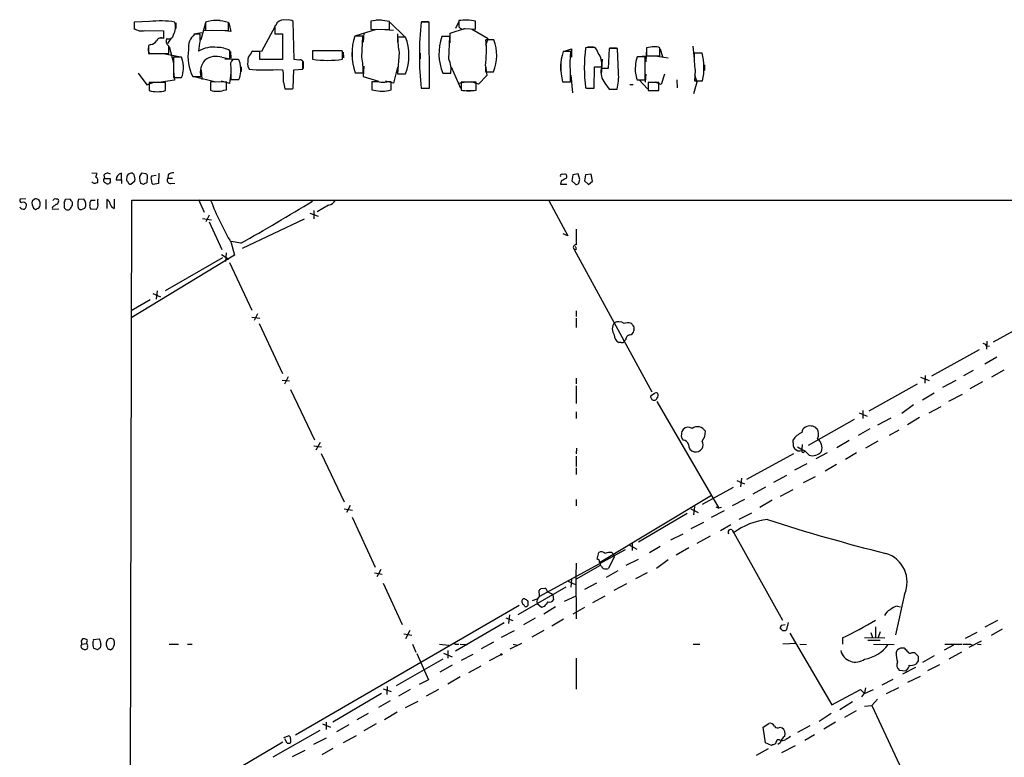
# Model space of a CAD drawing. Extents: x 13 to 1051, y 4 to 883.
# Drawn here: x 38 to 215, y 750 to 883 of the extents above; entities that cross this region are included whole.
import ezdxf

# ---------------------------------------------------------------- set-up
doc = ezdxf.new("R2010")
doc.units = 0
doc.header["$MEASUREMENT"] = 0
doc.layers.add('MAIN', color=5, linetype='CONTINUOUS')

msp = doc.modelspace()

# ---------------------------------------------------------------- linework, layer by layer
at = {"layer": 'MAIN'}
for p, q in [((61.3833, 882.5653), (58.5893, 882.4807)), ((58.5893, 882.4807), (58.5893, 881.38)), ((58.5893, 882.396), (58.5893, 881.126)), ((66.1247, 882.3113), (66.1247, 881.2953)), ((71.4587, 882.3113), (70.612, 879.2633)), ((71.4587, 882.4807), (71.4587, 881.0413)), ((72.898, 882.8193), (74.0833, 882.8193)), ((75.6073, 880.9567), (75.6073, 882.396)), ((75.692, 882.3113), (76.0307, 880.7873)), ((87.4607, 875.7073), (87.2913, 882.5653)), ((101.2613, 882.65), (101.2613, 881.2107)), ((102.1927, 882.904), (103.2087, 882.904)), ((104.648, 881.126), (104.648, 882.5653)), ((104.7327, 882.396), (107.3573, 879.856)), ((111.76, 882.4807), (110.3207, 882.4807)), ((110.4053, 882.5653), (111.6753, 882.5653)), ((111.8447, 870.5427), (111.76, 882.4807)), ((117.094, 882.5653), (116.5013, 881.2953)), ((117.094, 882.7347), (117.094, 881.634)), ((120.142, 881.2107), (120.142, 882.65)), ((60.5367, 880.9567), (63.9233, 880.872)), ((63.9233, 880.872), (63.9233, 879.5173)), ((69.342, 880.364), (70.7813, 880.618)), ((70.5273, 880.2793), (69.5113, 880.2793)), ((70.5273, 879.1787), (70.5273, 880.2793)), ((71.0353, 880.9567), (72.644, 881.0413)), ((71.4587, 881.0413), (75.6073, 880.9567)), ((76.0307, 880.7873), (74.422, 880.9567)), ((83.9893, 881.634), (81.534, 877.1467)), ((83.9893, 881.8033), (83.9893, 880.364)), ((83.9893, 880.364), (85.344, 880.364)), ((85.344, 880.364), (85.344, 875.7073)), ((98.6367, 880.0253), (102.2773, 881.2107)), ((99.9913, 880.5333), (99.9067, 878.84)), ((101.2613, 881.2107), (104.648, 881.126)), ((103.8013, 881.126), (105.3253, 881.0413)), ((106.0873, 880.364), (106.0873, 878.84)), ((115.57, 880.4487), (118.11, 881.2953)), ((115.57, 878.7553), (115.57, 880.4487)), ((118.2793, 881.2953), (120.142, 881.2107)), ((122.428, 879.4327), (119.38, 881.2107)), ((61.6373, 878.4167), (61.214, 878.2473)), ((63.9233, 879.602), (63.246, 879.602)), ((65.1933, 879.5173), (64.6007, 878.586)), ((99.822, 879.9407), (98.3827, 879.9407)), ((99.6527, 876.1307), (99.822, 879.9407)), ((107.5267, 879.7713), (106.0873, 879.7713)), ((115.4853, 879.856), (114.046, 879.856)), ((115.316, 875.792), (115.4853, 879.856)), ((122.0047, 878.332), (122.428, 879.4327)), ((123.444, 879.2633), (122.0047, 879.2633)), ((61.214, 878.2473), (61.214, 876.808)), ((61.214, 876.808), (64.8547, 876.808)), ((61.3833, 876.7233), (62.23, 876.808)), ((63.9233, 876.808), (66.9713, 876.2153)), ((64.9393, 878.078), (65.7013, 875.1147)), ((75.8613, 875.8767), (75.8613, 877.316)), ((75.946, 877.1467), (76.0307, 875.9613)), ((81.28, 877.1467), (79.8407, 877.1467)), ((81.534, 877.1467), (80.01, 877.2313)), ((81.28, 875.7073), (81.28, 877.1467)), ((96.0967, 877.316), (90.7627, 877.316)), ((90.7627, 877.316), (90.7627, 875.792)), ((90.7627, 876.6387), (90.7627, 876.046)), ((96.1813, 877.1467), (96.0967, 877.316)), ((96.266, 877.062), (96.3507, 876.046)), ((97.8747, 877.4007), (97.8747, 876.2153)), ((106.3413, 876.9773), (106.0873, 873.1673)), ((110.1513, 876.8927), (110.1513, 875.8767)), ((137.3293, 877.1467), (135.89, 877.1467)), ((136.144, 877.2313), (137.414, 877.6547)), ((137.16, 875.1993), (137.3293, 877.1467)), ((137.414, 877.6547), (137.414, 876.1307)), ((140.2927, 877.9087), (139.954, 877.824)), ((140.2927, 877.9933), (141.3933, 877.9933)), ((144.1873, 877.7393), (144.018, 874.0987)), ((145.7113, 877.7393), (144.1873, 877.7393)), ((144.3567, 877.824), (145.542, 877.824)), ((145.8807, 873.3367), (145.7113, 877.7393)), ((150.9607, 877.6547), (150.7913, 875.284)), ((150.9607, 877.824), (150.9607, 876.3847)), ((153.3313, 876.3847), (153.3313, 877.824)), ((153.416, 877.6547), (153.8393, 876.2153)), ((159.258, 878.1627), (159.512, 875.8767)), ((160.9513, 876.8927), (159.512, 876.8927)), ((67.1407, 876.1307), (65.7013, 876.1307)), ((65.7013, 876.1307), (65.7013, 872.49)), ((74.422, 876.1307), (75.8613, 875.8767)), ((74.93, 875.8767), (77.3007, 875.792)), ((77.0467, 875.7073), (76.3693, 875.7073)), ((85.344, 875.7073), (81.28, 875.7073)), ((88.3073, 875.6227), (87.4607, 875.7073)), ((88.9847, 874.014), (88.9847, 875.4533)), ((89.0693, 875.3687), (89.0693, 874.0987)), ((135.4667, 874.9453), (135.4667, 873.76)), ((142.9173, 875.792), (142.748, 872.9133)), ((150.7067, 876.2153), (149.2673, 876.2153)), ((149.5213, 876.3), (150.7913, 876.3847)), ((150.7067, 872.0667), (150.7067, 876.2153)), ((150.9607, 876.3847), (153.3313, 876.3847)), ((152.4847, 876.3847), (154.8553, 876.046)), ((161.3747, 874.776), (161.3747, 873.76)), ((59.3513, 873.252), (60.8753, 871.1353)), ((65.7013, 873.5907), (65.8707, 871.982)), ((70.6967, 873.8447), (70.7813, 872.1513)), ((76.0307, 873.3367), (75.7767, 871.3893)), ((76.0307, 874.3527), (76.0307, 872.1513)), ((77.8933, 874.4373), (77.8933, 873.5907)), ((79.0787, 874.522), (79.3327, 874.014)), ((84.328, 873.9293), (85.4287, 873.8447)), ((87.2913, 870.5427), (87.376, 873.8447)), ((87.376, 873.8447), (88.9847, 874.014)), ((98.4673, 873.3367), (99.9067, 873.3367)), ((99.9913, 874.522), (99.9067, 872.6593)), ((106.0873, 874.3527), (105.3253, 871.474)), ((106.0873, 873.1673), (107.5267, 873.1673)), ((114.2153, 873.252), (115.6547, 873.252)), ((115.7393, 874.4373), (117.4327, 870.5427)), ((121.92, 874.6067), (121.92, 873.506)), ((121.92, 874.6067), (122.174, 872.8287)), ((121.92, 873.506), (123.3593, 873.506)), ((141.478, 870.5427), (141.5627, 874.4373)), ((141.5627, 874.4373), (142.8327, 874.4373)), ((144.018, 874.0987), (142.748, 874.0987)), ((150.7913, 873.0827), (150.7067, 871.6433)), ((154.178, 873.0827), (153.5853, 871.22)), ((159.6813, 873.76), (159.5967, 871.8973)), ((159.5967, 872.998), (160.02, 871.6433)), ((60.8753, 871.1353), (62.1453, 871.6433)), ((64.262, 871.5587), (61.2987, 871.5587)), ((61.2987, 871.5587), (61.2987, 870.1193)), ((65.8707, 871.982), (63.5, 871.6433)), ((64.262, 870.1193), (64.262, 871.5587)), ((65.7013, 872.49), (67.1407, 872.49)), ((69.1727, 872.6593), (70.612, 872.6593)), ((69.4267, 872.6593), (73.3213, 871.728)), ((75.2687, 871.728), (72.39, 871.6433)), ((72.39, 871.6433), (72.39, 870.204)), ((75.7767, 871.3893), (74.3373, 871.8127)), ((75.2687, 870.2887), (75.2687, 871.728)), ((76.0307, 872.1513), (77.47, 872.1513)), ((85.5133, 871.6433), (85.7673, 870.458)), ((99.9067, 872.6593), (102.616, 871.8127)), ((102.7853, 871.728), (101.4307, 871.728)), ((101.4307, 871.728), (101.4307, 870.2887)), ((105.3253, 871.474), (103.886, 871.8127)), ((104.902, 871.728), (104.14, 871.728)), ((104.902, 870.2887), (104.902, 871.728)), ((117.094, 871.474), (118.364, 871.728)), ((120.2267, 871.6433), (117.5173, 871.6433)), ((117.5173, 871.6433), (117.5173, 870.204)), ((120.65, 871.3047), (119.38, 871.728)), ((120.2267, 870.204), (120.2267, 871.6433)), ((122.174, 872.8287), (120.65, 871.3047)), ((135.8053, 871.728), (137.2447, 871.728)), ((137.3293, 872.9133), (137.5833, 869.696)), ((143.4253, 871.474), (144.1873, 870.3733)), ((147.9127, 871.22), (148.5053, 871.22)), ((149.2673, 872.0667), (150.7067, 872.0667)), ((149.606, 872.0667), (151.13, 870.458)), ((153.162, 871.5587), (151.2147, 871.5587)), ((151.2147, 871.5587), (151.2147, 870.1193)), ((153.5853, 871.22), (152.4847, 871.6433)), ((153.162, 870.1193), (153.162, 871.5587)), ((156.3793, 872.0667), (156.464, 870.6273)), ((160.02, 871.6433), (159.4273, 869.5267)), ((159.5967, 871.8973), (161.036, 871.8973)), ((74.7607, 870.204), (75.2687, 870.2887)), ((85.9367, 870.458), (87.122, 870.458)), ((87.122, 870.458), (87.2913, 870.5427)), ((104.4787, 870.1193), (104.902, 870.2887)), ((110.3207, 870.5427), (111.8447, 870.5427)), ((110.5747, 870.5427), (111.6753, 870.5427)), ((118.4487, 870.1193), (119.634, 870.1193)), ((140.1233, 870.5427), (141.3087, 870.5427)), ((140.5467, 870.5427), (141.478, 870.5427)), ((144.1873, 870.3733), (145.6267, 870.3733)), ((144.3567, 870.3733), (145.542, 870.3733)), ((151.2147, 870.1193), (153.162, 870.1193)), ((151.5533, 870.1193), (152.7387, 870.1193)), ((50.9693, 855.3027), (51.9007, 855.218)), ((56.3033, 854.0327), (56.3033, 855.218)), ((58.5893, 854.964), (58.3353, 855.218)), ((60.706, 855.1333), (59.944, 855.218)), ((63.0767, 855.218), (62.992, 853.3553)), ((53.1707, 854.8793), (53.2553, 854.2867)), ((53.2553, 854.2867), (54.2713, 854.2867)), ((54.356, 853.694), (54.102, 853.3553)), ((55.372, 854.0327), (56.3033, 854.0327)), ((56.3033, 854.0327), (56.3033, 853.3553)), ((57.3193, 854.71), (57.2347, 854.1173)), ((57.9967, 853.2707), (58.7587, 853.8633)), ((59.7747, 853.44), (60.2827, 853.2707)), ((60.96, 853.6093), (61.0447, 854.6253)), ((61.8067, 854.7947), (62.5687, 854.8793)), ((64.77, 854.964), (64.6853, 854.3713)), ((64.6853, 854.3713), (65.532, 854.3713)), ((65.1933, 853.3553), (65.9553, 853.44)), ((135.5513, 853.7787), (135.4667, 853.2707)), ((135.7207, 855.0487), (136.2287, 855.1333)), ((137.668, 854.964), (137.4987, 853.8633)), ((137.4987, 853.8633), (138.176, 853.186)), ((138.5993, 855.1333), (137.668, 854.964)), ((138.938, 854.1173), (138.5993, 855.1333)), ((138.7687, 853.44), (138.938, 854.1173)), ((139.954, 854.964), (139.7847, 853.8633)), ((139.7847, 853.8633), (140.462, 853.186)), ((140.97, 855.0487), (139.954, 854.964)), ((140.462, 853.186), (141.224, 853.7787)), ((141.224, 853.7787), (140.97, 855.0487)), ((62.992, 853.3553), (62.0607, 853.186)), ((135.4667, 853.2707), (136.5673, 853.2707)), ((39.116, 850.646), (38.1, 850.5613)), ((40.64, 850.5613), (40.2167, 850.2227)), ((42.672, 850.4767), (42.672, 848.7833)), ((45.974, 849.9687), (45.974, 849.0373)), ((47.1593, 850.4767), (46.228, 850.5613)), ((47.498, 849.4607), (47.498, 849.9687)), ((49.53, 850.5613), (48.5987, 850.4767)), ((50.8847, 850.392), (51.562, 850.392)), ((53.6787, 850.4767), (53.6787, 848.868)), ((55.0333, 850.5613), (55.0333, 848.868)), ((57.3193, 384.9793), (58.166, 850.392)), ((58.166, 850.392), (1050.8827, 850.3073)), ((70.1887, 850.4767), (71.2047, 848.1907)), ((133.35, 850.3073), (136.7367, 843.9573)), ((40.4707, 848.9527), (40.8093, 848.6987)), ((45.0427, 848.7833), (43.942, 848.6987)), ((44.2807, 849.376), (44.5347, 849.63)), ((49.1067, 848.6987), (49.6993, 848.9527)), ((51.816, 848.6987), (50.8, 848.7833)), ((91.0167, 848.5293), (91.0167, 847.0053)), ((93.6413, 849.4607), (91.6093, 848.2753)), ((70.9507, 847.09), (72.5593, 846.836)), ((72.136, 847.6827), (71.5433, 846.4973)), ((72.136, 846.4973), (74.422, 841.502)), ((78.1473, 841.756), (89.3233, 847.0053)), ((90.2547, 848.0213), (91.7787, 847.5133)), ((77.8087, 842.6027), (76.1153, 842.9413)), ((136.7367, 843.9573), (135.89, 844.296)), ((76.1153, 842.6873), (76.708, 840.486)), ((138.2607, 841.502), (137.922, 841.502)), ((137.922, 841.502), (151.892, 815.848)), ((76.708, 840.486), (58.166, 829.2253)), ((74.5067, 839.978), (64.1773, 834.0513)), ((74.3373, 840.5707), (75.692, 839.724)), ((75.184, 840.9093), (75.0993, 839.3007)), ((75.7767, 839.1313), (79.8407, 830.58)), ((62.738, 834.0513), (62.5687, 832.5273)), ((61.468, 832.4427), (58.0813, 830.4107)), ((61.976, 833.5433), (63.3307, 832.9507)), ((138.2607, 830.4107), (138.2607, 829.3947)), ((79.8407, 829.31), (81.28, 829.1407)), ((80.8567, 829.9027), (80.264, 828.7173)), ((138.2607, 829.1407), (138.2607, 827.4473)), ((213.4447, 824.8227), (221.996, 829.564)), ((81.1107, 828.1247), (85.344, 819.15)), ((148.6747, 827.1087), (148.6747, 826.8547)), ((147.2353, 825.246), (146.8967, 824.992)), ((146.3887, 824.738), (145.9653, 824.738)), ((210.9047, 823.3833), (202.2687, 818.642)), ((212.2593, 824.992), (212.1747, 823.5527)), ((212.1747, 824.1453), (212.7673, 824.0607)), ((214.0373, 822.1133), (211.9207, 820.8433)), ((208.1107, 818.8113), (209.8887, 819.7427)), ((215.3073, 819.7427), (213.106, 818.4727)), ((85.2593, 817.9647), (86.614, 817.7953)), ((86.36, 818.5573), (85.6827, 817.2027)), ((138.2607, 818.3033), (138.2607, 817.2873)), ((200.3213, 818.4727), (201.8453, 817.88)), ((201.168, 818.8113), (201.0833, 817.372)), ((86.7833, 816.2713), (91.1013, 807.212)), ((138.2607, 816.9487), (138.2607, 813.7313)), ((199.7287, 817.2027), (191.008, 812.3767)), ((206.6713, 817.88), (204.3007, 816.61)), ((211.4973, 817.626), (209.2113, 816.356)), ((152.3153, 815.5093), (151.638, 815.086)), ((202.7767, 815.594), (200.66, 814.324)), ((205.4013, 814.1547), (207.8567, 815.4247)), ((152.8233, 814.07), (163.9993, 794.8507)), ((199.0513, 813.4773), (196.9347, 811.9533)), ((201.8453, 812.038), (204.0467, 813.2233)), ((138.2607, 812.2073), (138.2607, 811.022)), ((188.3833, 810.8527), (180.086, 806.196)), ((189.23, 812.038), (190.6693, 811.4453)), ((189.9073, 812.4613), (189.9073, 811.022)), ((194.9873, 811.1067), (192.532, 809.8367)), ((200.152, 811.1913), (197.9507, 809.9213)), ((181.4407, 809.3287), (181.6947, 809.1593)), ((191.1773, 809.1593), (189.0607, 807.974)), ((196.4267, 808.9053), (194.6487, 807.974)), ((91.0167, 806.1113), (92.3713, 805.942)), ((92.1173, 806.704), (91.3553, 805.3493)), ((138.3453, 805.688), (138.2607, 804.672)), ((177.3767, 806.6193), (177.3767, 807.212)), ((178.9853, 806.3653), (178.9007, 805.434)), ((187.452, 807.0427), (185.2507, 805.7727)), ((192.6167, 806.958), (190.4153, 805.688)), ((92.2867, 804.7567), (96.4353, 796.036)), ((138.2607, 804.2487), (138.2607, 802.386)), ((168.9947, 800.1), (177.4613, 804.7567)), ((183.4727, 804.8413), (181.4407, 803.7407)), ((188.8067, 804.8413), (186.7747, 803.656)), ((138.2607, 802.132), (138.2607, 800.9467)), ((179.832, 802.894), (177.6307, 801.7087)), ((185.166, 802.7247), (183.134, 801.5393)), ((168.0633, 800.2693), (167.894, 798.7453)), ((176.1913, 800.7773), (173.8207, 799.5073)), ((181.356, 800.5233), (179.1547, 799.4227)), ((161.036, 795.6127), (166.624, 798.6607)), ((167.2167, 799.846), (168.5713, 799.2533)), ((172.3813, 798.6607), (170.0953, 797.3907)), ((162.6447, 797.1367), (142.494, 785.0293)), ((175.0907, 797.052), (177.3767, 798.2373)), ((97.536, 795.3587), (96.8587, 794.0887)), ((138.2607, 796.4593), (138.2607, 795.274)), ((159.5967, 795.1893), (159.4273, 793.6653)), ((163.4067, 795.1047), (163.9993, 794.8507)), ((164.4227, 795.02), (163.9993, 794.8507)), ((168.5713, 796.4593), (166.37, 795.274)), ((173.5667, 796.29), (171.3653, 795.02)), ((96.4353, 794.766), (97.9593, 794.512)), ((97.8747, 793.242), (102.0233, 784.2673)), ((158.242, 793.9193), (149.5213, 788.7547)), ((158.9193, 794.766), (160.274, 794.0887)), ((162.6447, 793.242), (165.0153, 794.4273)), ((169.8413, 794.004), (167.5553, 792.8187)), ((161.2053, 792.3107), (158.9193, 791.1253)), ((166.116, 791.8873), (164.2533, 790.7867)), ((157.48, 790.194), (155.2787, 789.0933)), ((162.3907, 789.8553), (160.02, 788.5007)), ((166.37, 790.956), (175.4293, 774.7)), ((166.37, 790.956), (166.624, 790.448)), ((147.828, 788.2467), (149.1827, 787.4847)), ((148.336, 788.5853), (148.336, 787.2307)), ((153.416, 787.9927), (151.4687, 786.8073)), ((131.572, 778.9333), (147.1507, 787.4)), ((142.0707, 785.7067), (142.3247, 786.892)), ((145.1187, 786.13), (144.1027, 784.0133)), ((144.6953, 786.892), (144.9493, 786.638)), ((144.9493, 786.638), (145.1187, 786.13)), ((158.5807, 787.7387), (156.2947, 786.384)), ((138.2607, 784.9447), (138.176, 782.6587)), ((142.5787, 784.5213), (138.2607, 782.066)), ((142.8327, 784.4367), (142.5787, 784.5213)), ((149.4367, 785.622), (147.2353, 784.5213)), ((154.8553, 785.5373), (152.7387, 784.0133)), ((101.9387, 783.2513), (103.2933, 782.9973)), ((103.0393, 783.844), (102.362, 782.4893)), ((138.176, 782.6587), (138.2607, 774.954)), ((145.796, 783.59), (143.6793, 782.4047)), ((151.0453, 783.2513), (148.9287, 782.1507)), ((103.4627, 781.3887), (106.934, 773.938)), ((136.8213, 781.7273), (138.2607, 781.05)), ((137.414, 782.066), (137.3293, 780.6267)), ((141.9013, 781.3887), (139.7847, 780.2033)), ((147.32, 781.2193), (145.034, 780.034)), ((136.398, 780.6267), (127.762, 775.6313)), ((131.6567, 779.018), (131.572, 780.034)), ((131.9107, 780.3727), (132.588, 780.4573)), ((134.0273, 779.272), (134.1967, 778.3407)), ((136.144, 778.0867), (138.2607, 779.1027)), ((143.4253, 779.018), (141.224, 777.8327)), ((197.4427, 779.3567), (195.834, 772.0753)), ((128.016, 777.3247), (87.7147, 753.9567)), ((128.524, 777.8327), (128.6087, 777.5787)), ((129.032, 778.51), (128.6933, 778.51)), ((130.3867, 778.256), (131.2333, 778.51)), ((131.9953, 776.986), (131.2333, 777.6633)), ((132.5033, 777.1553), (131.9953, 776.986)), ((196.1727, 777.24), (196.6807, 777.0707)), ((126.238, 775.6313), (126.0687, 774.1073)), ((134.5353, 777.0707), (132.4187, 775.8007)), ((139.7847, 776.986), (137.668, 775.8007)), ((125.3067, 774.192), (116.5013, 769.112)), ((125.5607, 775.1233), (126.8307, 774.6153)), ((130.8947, 775.0387), (128.778, 773.8533)), ((135.9747, 774.8693), (133.858, 773.5993)), ((175.26, 773.7687), (175.9373, 773.938)), ((176.4453, 774.2767), (176.1913, 773.0067)), ((214.2067, 774.6153), (211.9207, 773.43)), ((107.188, 772.2447), (108.6273, 771.9907)), ((108.2887, 772.8373), (107.5267, 771.3133)), ((124.7987, 771.652), (127.1693, 772.8373)), ((132.4187, 772.8373), (130.302, 771.652)), ((175.26, 773.0067), (175.006, 773.176)), ((176.784, 772.3293), (184.3193, 759.46)), ((191.3467, 772.4987), (191.6853, 771.5673)), ((192.1933, 773.5147), (192.1933, 771.5673)), ((193.04, 772.5833), (192.7013, 771.5673)), ((210.4813, 772.4987), (208.3647, 771.398)), ((215.0533, 773.0913), (213.0213, 771.906)), ((49.1913, 770.382), (50.038, 770.4667)), ((49.276, 771.144), (49.276, 771.3133)), ((50.038, 770.7207), (50.038, 770.4667)), ((51.308, 771.2287), (52.324, 771.3133)), ((52.578, 770.2973), (52.4933, 769.7047)), ((64.9393, 770.382), (66.6327, 770.382)), ((68.2413, 770.382), (69.088, 770.382)), ((108.7967, 770.382), (109.3893, 768.9427)), ((113.6227, 770.382), (115.316, 770.2127)), ((116.6707, 770.382), (117.094, 770.382)), ((117.348, 770.382), (118.7027, 770.2973)), ((123.3593, 770.7207), (121.158, 769.5353)), ((128.4393, 770.4667), (126.3227, 769.4507)), ((126.9153, 770.382), (127.6773, 770.2127)), ((159.3427, 770.382), (160.528, 770.382)), ((177.8847, 770.4667), (175.514, 770.382)), ((178.562, 770.382), (179.7473, 770.2973)), ((186.2667, 771.4827), (186.2667, 770.382)), ((190.246, 771.5673), (193.8867, 771.4827)), ((190.8387, 771.0593), (193.04, 771.0593)), ((191.8547, 770.382), (195.58, 770.2973)), ((206.248, 770.2127), (204.5547, 769.2813)), ((204.724, 770.382), (207.772, 770.382)), ((211.2433, 770.89), (209.042, 769.7893)), ((209.296, 770.382), (209.804, 770.128)), ((210.566, 770.382), (211.2433, 770.2973)), ((51.9853, 769.366), (51.308, 769.62)), ((54.356, 769.366), (54.7793, 769.62)), ((109.5587, 768.6887), (111.6753, 763.9473)), ((114.3847, 768.7733), (115.9087, 768.096)), ((115.1467, 769.1967), (115.1467, 767.842)), ((119.634, 768.5193), (117.5173, 767.4187)), ((124.714, 768.4347), (122.5973, 767.334)), ((195.9187, 768.7733), (196.088, 769.2813)), ((198.7973, 768.858), (199.2207, 768.858)), ((199.2207, 768.858), (199.898, 768.1807)), ((202.7767, 768.2653), (200.66, 767.08)), ((207.6873, 768.9427), (205.4013, 767.6727)), ((114.2153, 767.6727), (105.8333, 762.8467)), ((115.9087, 766.572), (113.7073, 765.302)), ((138.2607, 767.842), (138.2607, 762.254)), ((199.898, 767.334), (199.4747, 766.7413)), ((203.708, 766.6567), (201.5913, 765.556)), ((121.0733, 766.4027), (118.872, 765.2173)), ((197.612, 765.4713), (196.5113, 765.6407)), ((197.104, 765.048), (199.4747, 766.2333)), ((197.7813, 765.7253), (197.612, 765.4713)), ((111.6753, 763.9473), (109.982, 763.1007)), ((117.348, 764.4553), (115.1467, 763.1853)), ((193.3787, 763.016), (195.4107, 764.032)), ((198.0353, 763.524), (200.3213, 764.6247)), ((103.2087, 761.492), (94.4033, 756.3273)), ((103.4627, 762.3387), (104.902, 761.8307)), ((104.2247, 762.762), (104.14, 761.3227)), ((108.3733, 762.1693), (106.2567, 760.984)), ((113.4533, 762.1693), (111.252, 760.984)), ((184.3193, 759.46), (189.484, 762.1693)), ((189.484, 762.1693), (190.246, 761.492)), ((190.246, 761.5767), (189.6533, 760.8993)), ((190.4153, 762.508), (190.246, 761.5767)), ((190.246, 761.492), (191.8547, 762.1693)), ((196.342, 762.508), (194.1407, 761.4073)), ((104.7327, 760.1373), (102.616, 758.952)), ((109.728, 760.0527), (107.442, 758.8673)), ((188.0447, 759.968), (185.7587, 758.5287)), ((192.532, 760.476), (191.516, 759.2907)), ((100.7533, 757.8513), (98.7213, 756.7507)), ((106.0027, 758.1053), (103.7167, 756.7507)), ((184.2347, 757.8513), (182.0333, 756.412)), ((188.722, 758.3593), (186.6053, 757.174)), ((190.246, 759.206), (191.516, 759.2907)), ((191.516, 759.2907), (200.0673, 741.0873)), ((92.5407, 755.9887), (93.98, 755.396)), ((93.218, 756.3273), (93.218, 754.9727)), ((102.1927, 755.9887), (99.9913, 754.7187)), ((171.958, 755.396), (172.974, 756.0733)), ((184.9967, 756.3273), (182.88, 755.0573)), ((83.6507, 750.062), (92.1173, 754.888)), ((97.282, 755.8193), (95.0807, 754.5493)), ((172.3813, 752.602), (171.958, 755.396)), ((175.006, 755.396), (175.3447, 755.3113)), ((180.34, 755.65), (178.1387, 754.4647)), ((85.4287, 752.6867), (58.166, 736.6847)), ((85.598, 753.5333), (86.4447, 753.872)), ((86.1907, 752.5173), (85.7673, 753.2793)), ((93.218, 753.4487), (90.932, 752.2633)), ((98.6367, 753.872), (96.266, 752.602)), ((173.482, 752.094), (172.3813, 752.602)), ((174.9213, 753.11), (174.498, 753.11)), ((175.006, 752.602), (174.5827, 752.2633)), ((181.1867, 754.0413), (179.4933, 753.0253)), ((87.122, 750.1467), (89.408, 751.2473)), ((94.4033, 751.586), (92.456, 750.4007)), ((172.8893, 751.5013), (170.688, 750.316)), ((173.6513, 752.2633), (173.482, 752.094)), ((175.3447, 750.824), (177.8, 752.094))]:
    msp.add_line(p, q, dxfattribs=at)
msp.add_circle((124.7986, 768.5194), 0.1197, dxfattribs=at)
for centre, radius, start, end in [((63.3778, 866.7698), 15.9209, 80.683161, 97.196659), ((62.781, 881.6763), 3.2746, 333.099263, 14.219992), ((73.3968, 875.765), 6.9897, 71.563755, 106.097738), ((83.312, 882.7347), 1.1516, 306.024081, 342.896174), ((85.6182, 881.0831), 1.7824, 76.929005, 132.558037), ((86.4023, 881.4223), 1.448, 52.125016, 105.255119), ((102.7653, 875.0363), 7.7608, 75.960534, 101.174267), ((166.7892, 876.5117), 56.7831, 173.96596, 186.03404), ((118.3946, 874.6516), 8.1871, 77.676295, 99.140751), ((59.9439, 882.9208), 2.0516, 228.679562, 286.79474), ((317.9231, 880.11), 254.0003, 179.885409, 180.114592), ((64.8675, 880.278), 0.838, 245.19955, 354.29485), ((71.477, 877.8912), 3.0931, 129.458581, 187.54066), ((117.8984, 882.2057), 0.9869, 215.40202, 292.703826), ((61.2991, 880.0246), 1.6431, 281.878242, 325.50333), ((63.4999, 878.6707), 0.9466, 63.429535, 153.434949), ((65.3627, 879.0094), 0.9874, 149.042215, 239.037239), ((83.6555, 875.8929), 13.5331, 165.948354, 174.324288), ((107.765, 876.7583), 9.9073, 161.263481, 200.203867), ((127.4998, 880.3093), 21.4193, 181.439283, 188.949333), ((98.8901, 876.4693), 9.2463, 339.076826, 20.923174), ((123.0234, 876.782), 9.4891, 161.098006, 201.839307), ((101.1211, 877.3141), 20.9744, 352.58349, 5.332333), ((116.1256, 876.4917), 7.8257, 337.571678, 20.742512), ((62.4941, 877.5501), 1.3847, 157.589256, 216.661358), ((-273.8452, 877.4854), 338.7006, 359.885409, 0.114575), ((75.9819, 876.2076), 7.6783, 170.421136, 207.524191), ((72.8539, 872.711), 5.2475, 82.098275, 120.523894), ((73.6144, 873.3547), 4.5542, 60.437539, 90.491921), ((333.5018, 707.2888), 305.2796, 146.192733, 146.421916), ((-242.5186, 876.4694), 338.7006, 359.885409, 0.114575), ((145.3436, 874.2889), 9.8761, 163.180062, 195.028693), ((168.7441, 874.2256), 29.0141, 172.875694, 187.12411), ((140.9277, 560.409), 317.5003, 89.885408, 90.114592), ((140.377, 876.3845), 1.9311, 15.258241, 52.120072), ((139.5545, 874.9452), 3.3173, 351.193039, 35.949278), ((152.3154, 872.4885), 5.5048, 90.001041, 104.246526), ((152.6117, 876.6389), 1.3865, 58.733619, 102.344134), ((178.3929, 876.3422), 18.8889, 178.329932, 187.857189), ((150.6306, 874.2193), 10.6613, 347.420363, 14.522297), ((63.6048, 874.4797), 3.9024, 353.146148, 25.029045), ((73.8986, 873.3939), 3.3677, 138.560875, 192.5993), ((73.381, 872.9788), 3.3194, 71.7228, 127.202347), ((77.2157, 874.7761), 1.2584, 132.268789, 199.661787), ((77.2161, 875.3687), 0.3786, 26.565051, 116.578587), ((72.8841, 873.9223), 4.9422, 355.168002, 19.082031), ((86.3681, 874.9452), 7.3017, 170.656102, 183.322686), ((88.5189, 875.0296), 0.6297, 42.290215, 109.634851), ((93.472, 892.0499), 16.4821, 260.538878, 279.461122), ((78.4942, 872.7987), 21.4193, 1.439283, 8.949333), ((111.3576, 873.9716), 4.3569, 350.493358, 24.696887), ((90.3703, 872.3209), 46.8781, 359.275322, 3.520275), ((152.695, 874.6494), 3.7684, 155.447328, 181.937366), ((64.4362, 873.8905), 3.0456, 332.623043, 2.323995), ((75.4033, 873.3877), 2.4083, 329.110093, 2.815596), ((82.2378, 898.0019), 24.1632, 263.094715, 274.96249), ((76.6617, 872.4055), 8.8843, 355.078473, 9.322585), ((146.04, 873.5485), 3.3377, 170.511714, 218.428444), ((137.8507, 872.5324), 8.0702, 344.482046, 5.719777), ((154.3149, 874.0138), 5.4101, 174.609972, 201.094005), ((103.4627, 874.3941), 2.7508, 255.744007, 284.253974), ((62.7804, 875.867), 5.9356, 255.54445, 284.454616), ((73.2367, 871.8977), 1.8935, 243.439008, 280.301058), ((73.9139, 871.8982), 1.894, 259.701647, 296.556934), ((86.4447, 1209.1076), 338.6503, 269.885392, 270.114592), ((103.321, 876.7949), 6.7752, 253.799398, 279.83853), ((118.872, 878.3336), 8.2417, 260.539278, 279.460722), ((140.3772, 871.4739), 0.9465, 243.440363, 280.316217), ((49.1081, 855.5566), 2.8131, 338.829856, 353.08669), ((53.8403, 854.4253), 0.8091, 50.401164, 145.862073), ((56.5697, 854.0502), 1.1978, 102.850487, 180.837109), ((58.1174, 854.3838), 0.8622, 75.360954, 157.769149), ((60.8347, 854.3003), 1.2789, 134.144619, 195.99032), ((65.6803, 853.9264), 1.3804, 85.608298, 131.260899), ((51.8458, 854.4583), 1.1629, 221.088131, 251.526101), ((94.0813, 726.4401), 133.8752, 108.327138, 108.556321), ((51.3506, 853.9058), 0.7403, 329.017662, 59.052171), ((53.5014, 853.9416), 0.4239, 125.493679, 259.575468), ((53.8904, 853.9482), 0.6295, 222.282873, 289.640967), ((53.4257, 853.8635), 0.9456, 349.674018, 26.586729), ((57.7849, 854.1596), 0.5518, 184.396316, 237.536771), ((57.9217, 853.6971), 0.433, 180.410194, 279.975782), ((56.471, 854.0746), 2.2974, 354.722933, 22.77583), ((186.6899, 896.044), 133.8752, 198.327138, 198.556321), ((-24.0385, 1022.7849), 189.3281, 296.447063, 296.676219), ((60.5959, 854.693), 0.4539, 351.421795, 75.960695), ((62.5795, 854.2549), 0.9427, 145.065741, 204.54506), ((62.3993, 853.7787), 0.6826, 172.88019, 240.261365), ((65.1934, 853.9904), 0.635, 143.142734, 269.990979), ((135.6643, 854.7947), 0.2603, 77.480746, 220.60607), ((262.9723, 642.3616), 246.8467, 120.848166, 121.077353), ((136.1018, 854.6677), 0.4826, 307.862488, 74.754253), ((138.1164, 854.1435), 0.9594, 273.561805, 312.837328), ((38.3257, 850.3073), 0.3398, 131.623737, 274.777645), ((38.608, 849.376), 0.6448, 23.197424, 113.197424), ((42.2477, 849.9685), 2.0468, 172.865956, 209.753909), ((40.9249, 849.8825), 0.7362, 6.724387, 112.768341), ((40.6401, 849.6723), 1.0583, 323.127937, 16.265186), ((44.4076, 850.0957), 0.5115, 65.549556, 155.559754), ((44.5346, 850.0534), 0.4234, 270.013532, 359.986468), ((44.7252, 850.265), 0.3147, 317.717737, 109.667298), ((45.271, 850.6207), 0.9588, 317.155503, 356.448267), ((-79.6828, 765.54), 152.6537, 33.57811, 33.807272), ((50.5056, 849.6723), 2.0696, 157.128208, 202.869241), ((48.6896, 849.6596), 1.2326, 325.003791, 47.015259), ((51.7264, 849.6621), 1.1141, 139.069035, 190.415247), ((53.0854, 850.138), 1.1001, 157.369719, 202.630281), ((53.2648, 849.4638), 1.0942, 4.2714, 67.773667), ((121.7871, 869.5231), 52.9724, 201.170985, 210.437609), ((-109.4893, 1175.8302), 382.2579, 299.339142, 301.591948), ((93.2974, 851.2612), 1.8331, 280.813395, 331.694375), ((38.6505, 849.4821), 0.7301, 209.54925, 286.839054), ((38.2149, 849.5333), 0.9905, 310.787625, 5.602387), ((-43.5019, 1018.2179), 189.3281, 296.443679, 296.672862), ((44.2806, 848.9527), 0.4233, 89.986464, 216.875312), ((130.8058, 933.5553), 119.7486, 224.893833, 225.122982), ((46.6514, 849.2908), 0.6821, 240.229073, 299.763636), ((-143.2559, 976.0796), 228.9528, 326.195348, 326.424531), ((48.9796, 849.164), 0.4824, 217.851024, 285.278039), ((51.2234, 849.249), 0.6294, 160.344339, 227.723862), ((50.9268, 849.4607), 1.1711, 319.405074, 12.526685), ((55.3297, 849.8417), 1.0178, 196.930557, 253.069443), ((836.7601, 843.7457), 698.5008, 179.8854085, 180.1145916), ((138.2289, 841.8703), 0.4795, 86.197054, 230.195959), ((137.922, 841.6713), 0.3787, 333.441716, 63.441716), ((146.629, 827.1933), 1.8688, 143.915599, 216.081923), ((145.8791, 826.8589), 1.6241, 51.203556, 117.917262), ((147.584, 826.8408), 1.4563, 70.003448, 118.161126), ((147.7857, 826.9817), 0.898, 278.130102, 351.869898), ((147.7859, 827.4899), 0.778, 22.371722, 67.628278), ((148.0818, 827.3203), 0.6295, 340.359033, 47.717127), ((146.5969, 826.0746), 1.4783, 179.29847, 244.707286), ((147.9622, 825.3588), 0.7356, 93.858635, 188.820778), ((146.5439, 825.0626), 0.3598, 244.446281, 348.683821), ((211.2433, 823.468), 1.1516, 36.024081, 72.896174), ((278.715, 857.1545), 133.8593, 198.316987, 198.546184), ((152.2729, 814.8743), 0.5519, 212.471989, 274.405871), ((152.6501, 815.2824), 0.4045, 50.386678, 145.873798), ((152.3831, 814.7726), 0.4537, 261.405541, 345.982133), ((152.3265, 815.1774), 0.7154, 313.986172, 35.618684), ((158.2118, 808.3247), 0.9906, 130.787625, 185.602387), ((158.4728, 808.1734), 1.2794, 56.803036, 135.215325), ((160.1278, 807.9125), 1.6382, 30.177387, 125.635251), ((180.0922, 808.4215), 1.193, 115.531897, 177.093227), ((180.2976, 808.3129), 1.3865, 77.655866, 121.266381), ((180.6907, 808.6812), 0.9908, 40.805138, 95.600693), ((179.9929, 808.1873), 1.9598, 335.715735, 29.733278), ((158.2208, 807.9317), 1.038, 163.4139, 230.797974), ((159.0271, 808.5872), 2.5213, 319.74576, 3.383408), ((180.3881, 805.1477), 3.651, 114.041203, 145.569553), ((180.4791, 805.7527), 2.084, 341.611999, 51.397729), ((157.4464, 806.0326), 1.1011, 17.587464, 83.832202), ((159.8843, 806.3483), 1.3884, 179.298437, 254.446289), ((159.7337, 806.5164), 1.5219, 261.623926, 323.133114), ((159.6818, 806.2807), 1.4389, 331.915802, 28.080685), ((178.4858, 806.3568), 1.1397, 166.684351, 221.38597), ((178.4816, 806.2437), 1.0649, 216.965663, 293.175277), ((180.7666, 809.3403), 4.2959, 232.285276, 251.573065), ((179.1547, 805.18), 0.2678, 161.558284, 18.441716), ((-31.8554, 593.1789), 299.3541, 44.882039, 45.111208), ((180.8669, 806.3464), 2.023, 252.403361, 321.79887), ((174.1504, 780.1175), 12.7815, 96.425535, 126.075623), ((272.9455, 1103.2217), 326.1827, 252.105338, 256.003846), ((166.116, 790.5327), 0.4937, 59.034253, 210.965747), ((142.7904, 785.9185), 1.0792, 48.177748, 115.56538), ((144.3991, 784.7317), 2.1805, 82.192822, 114.063605), ((192.4878, 781.5401), 5.4147, 336.219086, 73.16474), ((141.9174, 785.1497), 0.5777, 356.457073, 74.611795), ((142.2668, 784.7791), 0.4047, 320.42467, 55.846581), ((143.4252, 784.5212), 0.5985, 188.116564, 261.883436), ((143.5101, 785.8773), 1.9559, 265.031528, 287.636421), ((132.5825, 777.9851), 1.387, 131.870234, 193.415078), ((47.0414, 864.9033), 119.7841, 314.885442, 315.114558), ((132.2859, 779.7015), 0.8139, 5.534773, 68.212969), ((132.5839, 777.7336), 2.1095, 46.824823, 75.950582), ((128.9474, 778.0867), 0.4937, 120.975698, 210.959776), ((128.3121, 776.8589), 0.7785, 22.378134, 67.605454), ((44.6187, 651.3522), 152.6261, 56.192728, 56.421931), ((129.1589, 777.6778), 0.5377, 256.348841, 330.039662), ((128.0565, 777.6207), 1.5824, 352.322568, 20.362373), ((344.5321, 608.2166), 271.1024, 141.223963, 141.45313), ((133.4771, 778.8061), 0.857, 249.765565, 327.107304), ((196.5958, 774.7002), 2.5748, 99.457932, 133.667122), ((195.792, 774.5727), 2.2156, 116.079309, 153.920691), ((175.9635, 773.1164), 0.9594, 137.162672, 176.438195), ((154.2757, 837.4807), 73.3428, 295.860712, 301.130677), ((175.7257, 773.43), 0.6293, 222.269402, 317.724474), ((49.5299, 770.001), 0.5097, 131.627938, 228.372062), ((49.276, 770.9323), 0.2116, 90, 216.875312), ((48.7261, 770.5091), 0.4823, 344.718831, 37.891655), ((49.4878, 769.7469), 1.5807, 69.629778, 97.700518), ((49.9321, 770.9747), 0.2752, 292.632677, 67.367323), ((49.8687, 770.1281), 0.3786, 333.421413, 63.434949), ((50.8422, 771.1017), 0.4828, 307.890597, 15.250955), ((55.2915, 770.7961), 4.1535, 181.040172, 196.44886), ((51.4689, 770.5598), 1.1397, 346.684351, 41.38597), ((55.158, 770.419), 1.5802, 159.411279, 214.002821), ((54.3801, 770.561), 0.8144, 45.716409, 149.467031), ((53.3908, 770.5458), 1.6688, 326.306124, 21.005712), ((116.5437, 770.5513), 0.2117, 180, 306.875312), ((189.1859, 774.1088), 6.5229, 279.353295, 324.244316), ((208.6187, 1109.0316), 338.6503, 269.885392, 270.114592), ((49.7839, 770.382), 0.9653, 232.12814, 285.261365), ((49.8688, 769.7893), 0.3785, 296.551513, 26.585359), ((136.9065, 642.547), 152.6259, 123.578058, 123.807262), ((96.4295, 896.458), 133.8752, 251.45383, 251.682999), ((188.6051, 769.9027), 2.7687, 194.773583, 306.346735), ((201.215, 768.7852), 5.2963, 180.128735, 197.816425), ((197.0057, 768.3906), 1.2789, 74.00968, 135.855381), ((196.6386, 768.3079), 1.4964, 28.735138, 61.264862), ((198.4548, 769.3467), 0.5968, 212.358529, 305.024269), ((197.2267, 766.5993), 1.1961, 151.789439, 233.266142), ((197.189, 766.6564), 1.1035, 302.461635, 355.613639), ((198.6279, 768.4355), 1.894, 259.701647, 296.556934), ((411.5478, 767.7573), 211.6502, 179.885381, 180.114592), ((173.221, 755.2973), 0.8144, 19.213678, 107.656219), ((174.5857, 756.0067), 0.7414, 216.537595, 304.536784), ((174.5827, 754.2106), 1.3387, 341.566405, 55.305659), ((86.3175, 753.7458), 1.235, 264.107066, 292.158071), ((86.3347, 753.4318), 0.4537, 351.405541, 75.969882), ((85.9792, 752.983), 0.8898, 334.647392, 25.352608), ((173.592, 753.2202), 0.9587, 273.546139, 312.848561), ((175.2009, 752.458), 0.9587, 137.151439, 176.453861), ((175.387, 754.2527), 1.2339, 247.826965, 300.97172), ((176.9107, 752.1365), 1.9607, 122.655866, 166.266381), ((303.421, 541.8143), 246.8039, 120.84815, 121.077377)]:
    msp.add_arc(centre, radius, start, end, dxfattribs=at)

doc.saveas('drawing.dxf')
